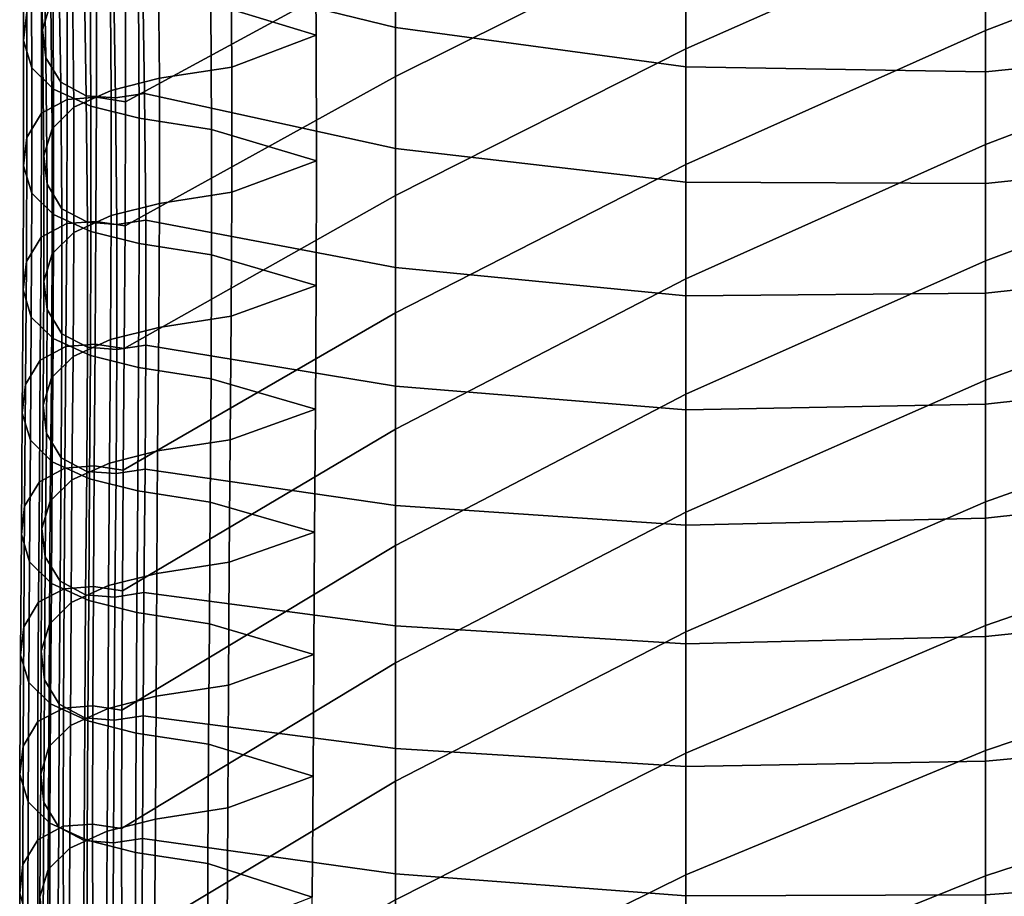
# Model space of a CAD drawing. Extents: x -15.4 to 15.4, y -15.4 to 17.3.
# Drawn here: x -11.9 to -10.3, y 11.8 to 13.2 of the extents above; entities that cross this region are included whole.
import ezdxf

# ---------------------------------------------------------------- set-up
doc = ezdxf.new("R2010")
doc.units = 0
doc.header["$MEASUREMENT"] = 0
doc.layers.add('KNOLL_STUDIO_CHAIR_CUSHION', color=32, linetype='CONTINUOUS')

msp = doc.modelspace()

# ---------------------------------------------------------------- linework, layer by layer
at = {"layer": 'KNOLL_STUDIO_CHAIR_CUSHION'}
for points in [[(-10.2963, 13.4093, 24.3294), (-10.7953, 13.1885, 24.379), (-10.7953, 13.3834, 24.9674), (-10.2963, 13.6016, 24.919)], [(-9.783, 13.4167, 23.693), (-10.2963, 13.2192, 23.7391), (-10.2963, 13.4093, 24.3294), (-9.783, 13.6078, 24.2834)], [(-10.7953, 13.3834, 24.9674), (-11.2778, 13.1426, 25.0199), (-11.2778, 13.3447, 25.6054), (-10.7953, 13.5819, 25.5545)], [(-11.2778, 13.3447, 25.6054), (-11.7273, 13.1006, 25.6581), (-11.7273, 13.309, 26.2412), (-11.2778, 13.551, 26.1894)], [(-11.7028, 13.5426, 28.7208), (-11.699, 13.327, 28.1371), (-11.2778, 13.2239, 28.1481), (-11.2778, 13.4292, 28.7382)], [(-11.8685, 13.4334, 28.1106), (-11.8549, 13.4785, 28.0993), (-11.8514, 13.2655, 27.5146), (-11.865, 13.2204, 27.5259)], [(-11.4099, 13.2115, 26.8952), (-11.4116, 13.423, 27.4789), (-11.5865, 13.4784, 27.4686), (-11.5851, 13.2648, 26.8825)], [(-11.8968, 13.2022, 26.2659), (-11.8979, 13.4125, 26.8484), (-11.8924, 13.4597, 26.8375), (-11.8914, 13.2494, 26.255)], [(-11.8631, 13.3864, 28.1223), (-11.8685, 13.4334, 28.1106), (-11.865, 13.2204, 27.5259), (-11.8595, 13.1734, 27.5376)], [(-11.5522, 13.3675, 27.4892), (-11.4116, 13.423, 27.4789), (-11.4099, 13.2115, 26.8952), (-11.5502, 13.1582, 26.908)], [(-11.2778, 13.4292, 28.7382), (-11.2778, 13.2239, 28.1481), (-10.7953, 13.1589, 28.1361), (-10.7953, 13.3571, 28.7321)], [(-9.783, 13.2248, 23.1028), (-10.2963, 13.0294, 23.1487), (-10.2963, 13.2192, 23.7391), (-9.783, 13.4167, 23.693)], [(-11.8832, 13.1569, 26.2763), (-11.8842, 13.3672, 26.8588), (-11.8979, 13.4125, 26.8484), (-11.8968, 13.2022, 26.2659)], [(-10.2963, 13.2192, 23.7391), (-10.7953, 12.9963, 23.7898), (-10.7953, 13.1885, 24.379), (-10.2963, 13.4093, 24.3294)], [(-11.8385, 13.3459, 28.1324), (-11.8631, 13.3864, 28.1223), (-11.8595, 13.1734, 27.5376), (-11.835, 13.1329, 27.5477)], [(-10.7953, 13.1885, 24.379), (-11.2778, 12.9445, 24.433), (-11.2778, 13.1426, 25.0199), (-10.7953, 13.3834, 24.9674)], [(-10.2963, 13.344, 28.7001), (-10.2963, 13.1504, 28.0997), (-9.783, 13.2023, 28.0239), (-9.783, 13.3947, 28.6283)], [(-11.8469, 13.1214, 26.2846), (-11.848, 13.3317, 26.867), (-11.8842, 13.3672, 26.8588), (-11.8832, 13.1569, 26.2763)], [(-11.6728, 13.349, 27.4938), (-11.5522, 13.3675, 27.4892), (-11.5502, 13.1582, 26.908), (-11.6708, 13.1396, 26.9123)], [(-10.7953, 13.3571, 28.7321), (-10.7953, 13.1589, 28.1361), (-10.2963, 13.1504, 28.0997), (-10.2963, 13.344, 28.7001)], [(-11.7959, 13.3235, 28.138), (-11.8385, 13.3459, 28.1324), (-11.835, 13.1329, 27.5477), (-11.7924, 13.1105, 27.5533)], [(-11.7529, 13.3289, 27.4988), (-11.6728, 13.349, 27.4938), (-11.6708, 13.1396, 26.9123), (-11.7509, 13.1194, 26.9169)], [(-11.2778, 13.1426, 25.0199), (-11.728, 12.8942, 25.0742), (-11.7273, 13.1006, 25.6581), (-11.2778, 13.3447, 25.6054)], [(-11.7848, 13.0933, 26.2911), (-11.7858, 13.3036, 26.8735), (-11.848, 13.3317, 26.867), (-11.8469, 13.1214, 26.2846)], [(-11.8151, 13.3009, 27.5058), (-11.7529, 13.3289, 27.4988), (-11.7509, 13.1194, 26.9169), (-11.8131, 13.0913, 26.9234)], [(-11.7473, 13.3198, 28.1389), (-11.7959, 13.3235, 28.138), (-11.7924, 13.1105, 27.5533), (-11.7438, 13.1068, 27.5542)], [(-11.699, 13.327, 28.1371), (-11.7473, 13.3198, 28.1389), (-11.7438, 13.1068, 27.5542), (-11.6955, 13.1141, 27.5524)], [(-11.699, 13.327, 28.1371), (-11.6955, 13.1141, 27.5524), (-11.2778, 13.023, 27.5564), (-11.2778, 13.2239, 28.1481)], [(-11.8668, 13.0817, 25.6624), (-11.8668, 13.2901, 26.2456), (-11.8243, 13.3126, 26.2404), (-11.8243, 13.1041, 25.6572)], [(-11.8514, 13.2655, 27.5146), (-11.8151, 13.3009, 27.5058), (-11.8131, 13.0913, 26.9234), (-11.8494, 13.0557, 26.9316)], [(-11.8243, 13.1041, 25.6572), (-11.8243, 13.3126, 26.2404), (-11.7756, 13.3163, 26.2395), (-11.7756, 13.1079, 25.6564)], [(-11.7046, 13.0731, 26.2957), (-11.7057, 13.2834, 26.8782), (-11.7858, 13.3036, 26.8735), (-11.7848, 13.0933, 26.2911)], [(-11.7756, 13.1079, 25.6564), (-11.7756, 13.3163, 26.2395), (-11.7273, 13.309, 26.2412), (-11.7273, 13.1006, 25.6581)], [(-11.8914, 13.041, 25.6718), (-11.8914, 13.2494, 26.255), (-11.8668, 13.2901, 26.2456), (-11.8668, 13.0817, 25.6624)], [(-11.5841, 13.0545, 26.3), (-11.5851, 13.2648, 26.8825), (-11.7057, 13.2834, 26.8782), (-11.7046, 13.0731, 26.2957)], [(-11.865, 13.2204, 27.5259), (-11.8514, 13.2655, 27.5146), (-11.8494, 13.0557, 26.9316), (-11.863, 13.0104, 26.9421)], [(-11.4093, 13.0022, 26.3108), (-11.4099, 13.2115, 26.8952), (-11.5851, 13.2648, 26.8825), (-11.5841, 13.0545, 26.3)], [(-11.8968, 12.9938, 25.6827), (-11.8968, 13.2022, 26.2659), (-11.8914, 13.2494, 26.255), (-11.8914, 13.041, 25.6718)], [(-11.8595, 13.1734, 27.5376), (-11.865, 13.2204, 27.5259), (-11.863, 13.0104, 26.9421), (-11.8576, 12.9632, 26.953)], [(-11.2778, 13.2239, 28.1481), (-11.2778, 13.023, 27.5564), (-10.7953, 12.967, 27.5381), (-10.7953, 13.1589, 28.1361)], [(-10.2963, 13.0294, 23.1487), (-10.7953, 12.8057, 23.2001), (-10.7953, 12.9963, 23.7898), (-10.2963, 13.2192, 23.7391)], [(-9.783, 13.0283, 22.5141), (-10.2963, 12.8359, 22.5594), (-10.2963, 13.0294, 23.1487), (-9.783, 13.2248, 23.1028)], [(-11.8832, 12.9485, 25.6932), (-11.8832, 13.1569, 26.2763), (-11.8968, 13.2022, 26.2659), (-11.8968, 12.9938, 25.6827)], [(-11.5502, 13.1582, 26.908), (-11.4099, 13.2115, 26.8952), (-11.4093, 13.0022, 26.3108), (-11.5501, 12.95, 26.3216)], [(-10.2963, 13.1504, 28.0997), (-10.2963, 12.9646, 27.4969), (-9.783, 13.0185, 27.4169), (-9.783, 13.2023, 28.0239)], [(-10.7953, 12.9963, 23.7898), (-11.2778, 12.7493, 23.8451), (-11.2778, 12.9445, 24.433), (-10.7953, 13.1885, 24.379)], [(-11.835, 13.1329, 27.5477), (-11.8595, 13.1734, 27.5376), (-11.8576, 12.9632, 26.953), (-11.833, 12.9225, 26.9624)], [(-11.8469, 12.913, 25.7014), (-11.8469, 13.1214, 26.2846), (-11.8832, 13.1569, 26.2763), (-11.8832, 12.9485, 25.6932)], [(-11.6708, 13.1396, 26.9123), (-11.5502, 13.1582, 26.908), (-11.5501, 12.95, 26.3216), (-11.6706, 12.9314, 26.3259)], [(-10.7953, 13.1589, 28.1361), (-10.7953, 12.967, 27.5381), (-10.2963, 12.9646, 27.4969), (-10.2963, 13.1504, 28.0997)], [(-11.7509, 13.1194, 26.9169), (-11.6708, 13.1396, 26.9123), (-11.6706, 12.9314, 26.3259), (-11.7508, 12.9112, 26.3305)], [(-11.2778, 12.9445, 24.433), (-11.7294, 12.6898, 24.4896), (-11.728, 12.8942, 25.0742), (-11.2778, 13.1426, 25.0199)], [(-11.7848, 12.8848, 25.7079), (-11.7848, 13.0933, 26.2911), (-11.8469, 13.1214, 26.2846), (-11.8469, 12.913, 25.7014)], [(-11.7924, 13.1105, 27.5533), (-11.835, 13.1329, 27.5477), (-11.833, 12.9225, 26.9624), (-11.7904, 12.9001, 26.9676)], [(-11.8676, 12.8753, 25.0785), (-11.8668, 13.0817, 25.6624), (-11.8243, 13.1041, 25.6572), (-11.825, 12.8977, 25.0734)], [(-11.825, 12.8977, 25.0734), (-11.8243, 13.1041, 25.6572), (-11.7756, 13.1079, 25.6564), (-11.7764, 12.9015, 25.0725)], [(-11.8131, 13.0913, 26.9234), (-11.7509, 13.1194, 26.9169), (-11.7508, 12.9112, 26.3305), (-11.813, 12.8831, 26.337)], [(-11.7438, 13.1068, 27.5542), (-11.7924, 13.1105, 27.5533), (-11.7904, 12.9001, 26.9676), (-11.7418, 12.8963, 26.9685)], [(-11.7764, 12.9015, 25.0725), (-11.7756, 13.1079, 25.6564), (-11.7273, 13.1006, 25.6581), (-11.728, 12.8942, 25.0742)], [(-11.6955, 13.1141, 27.5524), (-11.7438, 13.1068, 27.5542), (-11.7418, 12.8963, 26.9685), (-11.6935, 12.9036, 26.9668)], [(-11.6955, 13.1141, 27.5524), (-11.6935, 12.9036, 26.9668), (-11.2778, 12.8246, 26.9639), (-11.2778, 13.023, 27.5564)], [(-11.8494, 13.0557, 26.9316), (-11.8131, 13.0913, 26.9234), (-11.813, 12.8831, 26.337), (-11.8492, 12.8476, 26.3452)], [(-11.7046, 12.8646, 25.7126), (-11.7046, 13.0731, 26.2957), (-11.7848, 13.0933, 26.2911), (-11.7848, 12.8848, 25.7079)], [(-11.8921, 12.8346, 25.0879), (-11.8914, 13.041, 25.6718), (-11.8668, 13.0817, 25.6624), (-11.8676, 12.8753, 25.0785)], [(-11.5841, 12.846, 25.7168), (-11.5841, 13.0545, 26.3), (-11.7046, 13.0731, 26.2957), (-11.7046, 12.8646, 25.7126)], [(-11.863, 13.0104, 26.9421), (-11.8494, 13.0557, 26.9316), (-11.8492, 12.8476, 26.3452), (-11.8628, 12.8022, 26.3557)], [(-11.4099, 12.7948, 25.7257), (-11.4093, 13.0022, 26.3108), (-11.5841, 13.0545, 26.3), (-11.5841, 12.846, 25.7168)], [(-11.8976, 12.7874, 25.0988), (-11.8968, 12.9938, 25.6827), (-11.8914, 13.041, 25.6718), (-11.8921, 12.8346, 25.0879)], [(-11.2778, 13.023, 27.5564), (-11.2778, 12.8246, 26.9639), (-10.7953, 12.7778, 26.9393), (-10.7953, 12.967, 27.5381)], [(-10.2963, 12.8359, 22.5594), (-10.7953, 12.6137, 22.6108), (-10.7953, 12.8057, 23.2001), (-10.2963, 13.0294, 23.1487)], [(-9.783, 12.8252, 21.9276), (-10.2963, 12.6375, 21.9719), (-10.2963, 12.8359, 22.5594), (-9.783, 13.0283, 22.5141)], [(-11.8576, 12.9632, 26.953), (-11.863, 13.0104, 26.9421), (-11.8628, 12.8022, 26.3557), (-11.8574, 12.755, 26.3666)], [(-10.2963, 12.9646, 27.4969), (-10.2963, 12.7818, 26.8931), (-9.783, 12.8375, 26.8089), (-9.783, 13.0185, 27.4169)], [(-11.884, 12.7421, 25.1093), (-11.8832, 12.9485, 25.6932), (-11.8968, 12.9938, 25.6827), (-11.8976, 12.7874, 25.0988)], [(-11.5501, 12.95, 26.3216), (-11.4093, 13.0022, 26.3108), (-11.4099, 12.7948, 25.7257), (-11.5513, 12.7435, 25.7345)], [(-10.7953, 12.8057, 23.2001), (-11.2778, 12.5558, 23.2567), (-11.2778, 12.7493, 23.8451), (-10.7953, 12.9963, 23.7898)], [(-11.833, 12.9225, 26.9624), (-11.8576, 12.9632, 26.953), (-11.8574, 12.755, 26.3666), (-11.8329, 12.7143, 26.376)], [(-10.7953, 12.967, 27.5381), (-10.7953, 12.7778, 26.9393), (-10.2963, 12.7818, 26.8931), (-10.2963, 12.9646, 27.4969)], [(-11.8477, 12.7066, 25.1175), (-11.8469, 12.913, 25.7014), (-11.8832, 12.9485, 25.6932), (-11.884, 12.7421, 25.1093)], [(-11.2778, 12.7493, 23.8451), (-11.7309, 12.4873, 23.9044), (-11.7294, 12.6898, 24.4896), (-11.2778, 12.9445, 24.433)], [(-11.6706, 12.9314, 26.3259), (-11.5501, 12.95, 26.3216), (-11.5513, 12.7435, 25.7345), (-11.6718, 12.7249, 25.7388)], [(-11.7508, 12.9112, 26.3305), (-11.6706, 12.9314, 26.3259), (-11.6718, 12.7249, 25.7388), (-11.7519, 12.7047, 25.7435)], [(-11.7855, 12.6784, 25.124), (-11.7848, 12.8848, 25.7079), (-11.8469, 12.913, 25.7014), (-11.8477, 12.7066, 25.1175)], [(-11.7904, 12.9001, 26.9676), (-11.833, 12.9225, 26.9624), (-11.8329, 12.7143, 26.376), (-11.7903, 12.6919, 26.3812)], [(-11.813, 12.8831, 26.337), (-11.7508, 12.9112, 26.3305), (-11.7519, 12.7047, 25.7435), (-11.8141, 12.6766, 25.75)], [(-11.8689, 12.6708, 24.4937), (-11.8676, 12.8753, 25.0785), (-11.825, 12.8977, 25.0734), (-11.8263, 12.6933, 24.4888)], [(-11.8263, 12.6933, 24.4888), (-11.825, 12.8977, 25.0734), (-11.7764, 12.9015, 25.0725), (-11.7777, 12.6971, 24.488)], [(-11.7418, 12.8963, 26.9685), (-11.7904, 12.9001, 26.9676), (-11.7903, 12.6919, 26.3812), (-11.7416, 12.6882, 26.382)], [(-11.7777, 12.6971, 24.488), (-11.7764, 12.9015, 25.0725), (-11.728, 12.8942, 25.0742), (-11.7294, 12.6898, 24.4896)], [(-11.6935, 12.9036, 26.9668), (-11.7418, 12.8963, 26.9685), (-11.7416, 12.6882, 26.382), (-11.6933, 12.6955, 26.3803)], [(-11.6935, 12.9036, 26.9668), (-11.6933, 12.6955, 26.3803), (-11.2778, 12.6271, 26.3711), (-11.2778, 12.8246, 26.9639)], [(-11.8935, 12.63, 24.5025), (-11.8921, 12.8346, 25.0879), (-11.8676, 12.8753, 25.0785), (-11.8689, 12.6708, 24.4937)], [(-11.8492, 12.8476, 26.3452), (-11.813, 12.8831, 26.337), (-11.8141, 12.6766, 25.75), (-11.8504, 12.6411, 25.7582)], [(-11.7054, 12.6582, 25.1287), (-11.7046, 12.8646, 25.7126), (-11.7848, 12.8848, 25.7079), (-11.7855, 12.6784, 25.124)], [(-11.5848, 12.6396, 25.133), (-11.5841, 12.846, 25.7168), (-11.7046, 12.8646, 25.7126), (-11.7054, 12.6582, 25.1287)], [(-11.8628, 12.8022, 26.3557), (-11.8492, 12.8476, 26.3452), (-11.8504, 12.6411, 25.7582), (-11.864, 12.5957, 25.7687)], [(-11.4113, 12.5889, 25.14), (-11.4099, 12.7948, 25.7257), (-11.5841, 12.846, 25.7168), (-11.5848, 12.6396, 25.133)], [(-11.8989, 12.5826, 24.5127), (-11.8976, 12.7874, 25.0988), (-11.8921, 12.8346, 25.0879), (-11.8935, 12.63, 24.5025)], [(-10.2963, 12.6375, 21.9719), (-10.7953, 12.4178, 22.0228), (-10.7953, 12.6137, 22.6108), (-10.2963, 12.8359, 22.5594)], [(-10.2963, 12.7818, 26.8931), (-10.2963, 12.5973, 26.2899), (-9.783, 12.6539, 26.2018), (-9.783, 12.8375, 26.8089)], [(-9.783, 12.6174, 21.3429), (-10.2963, 12.4346, 21.3858), (-10.2963, 12.6375, 21.9719), (-9.783, 12.8252, 21.9276)], [(-11.2778, 12.8246, 26.9639), (-11.2778, 12.6271, 26.3711), (-10.7953, 12.5881, 26.3406), (-10.7953, 12.7778, 26.9393)], [(-11.8574, 12.755, 26.3666), (-11.8628, 12.8022, 26.3557), (-11.864, 12.5957, 25.7687), (-11.8586, 12.5486, 25.7796)], [(-11.5513, 12.7435, 25.7345), (-11.4099, 12.7948, 25.7257), (-11.4113, 12.5889, 25.14), (-11.5533, 12.5382, 25.1471)], [(-10.7953, 12.6137, 22.6108), (-11.2778, 12.3621, 22.6683), (-11.2778, 12.5558, 23.2567), (-10.7953, 12.8057, 23.2001)], [(-11.8853, 12.5372, 24.5226), (-11.884, 12.7421, 25.1093), (-11.8976, 12.7874, 25.0988), (-11.8989, 12.5826, 24.5127)], [(-10.7953, 12.7778, 26.9393), (-10.7953, 12.5881, 26.3406), (-10.2963, 12.5973, 26.2899), (-10.2963, 12.7818, 26.8931)], [(-11.8329, 12.7143, 26.376), (-11.8574, 12.755, 26.3666), (-11.8586, 12.5486, 25.7796), (-11.834, 12.5079, 25.789)], [(-11.2778, 12.5558, 23.2567), (-11.7323, 12.2867, 23.3185), (-11.7309, 12.4873, 23.9044), (-11.2778, 12.7493, 23.8451)], [(-11.6718, 12.7249, 25.7388), (-11.5513, 12.7435, 25.7345), (-11.5533, 12.5382, 25.1471), (-11.6738, 12.5196, 25.1514)], [(-11.849, 12.5015, 24.5303), (-11.8477, 12.7066, 25.1175), (-11.884, 12.7421, 25.1093), (-11.8853, 12.5372, 24.5226)], [(-11.7903, 12.6919, 26.3812), (-11.8329, 12.7143, 26.376), (-11.834, 12.5079, 25.789), (-11.7914, 12.4854, 25.7941)], [(-11.7519, 12.7047, 25.7435), (-11.6718, 12.7249, 25.7388), (-11.6738, 12.5196, 25.1514), (-11.754, 12.4994, 25.1561)], [(-11.7868, 12.4733, 24.5363), (-11.7855, 12.6784, 25.124), (-11.8477, 12.7066, 25.1175), (-11.849, 12.5015, 24.5303)], [(-11.8279, 12.4908, 23.9036), (-11.8263, 12.6933, 24.4888), (-11.7777, 12.6971, 24.488), (-11.7792, 12.4946, 23.9028)], [(-11.8141, 12.6766, 25.75), (-11.7519, 12.7047, 25.7435), (-11.754, 12.4994, 25.1561), (-11.8162, 12.4713, 25.1626)], [(-11.7792, 12.4946, 23.9028), (-11.7777, 12.6971, 24.488), (-11.7294, 12.6898, 24.4896), (-11.7309, 12.4873, 23.9044)], [(-11.6933, 12.6955, 26.3803), (-11.7416, 12.6882, 26.382), (-11.7428, 12.4817, 25.795), (-11.6945, 12.489, 25.7933)], [(-11.6933, 12.6955, 26.3803), (-11.6945, 12.489, 25.7933), (-11.2778, 12.4289, 25.7784), (-11.2778, 12.6271, 26.3711)], [(-11.8704, 12.4683, 23.9085), (-11.8689, 12.6708, 24.4937), (-11.8263, 12.6933, 24.4888), (-11.8279, 12.4908, 23.9036)], [(-11.7416, 12.6882, 26.382), (-11.7903, 12.6919, 26.3812), (-11.7914, 12.4854, 25.7941), (-11.7428, 12.4817, 25.795)], [(-11.7067, 12.453, 24.5407), (-11.7054, 12.6582, 25.1287), (-11.7855, 12.6784, 25.124), (-11.7868, 12.4733, 24.5363)], [(-11.895, 12.4275, 23.9173), (-11.8935, 12.63, 24.5025), (-11.8689, 12.6708, 24.4937), (-11.8704, 12.4683, 23.9085)], [(-11.8504, 12.6411, 25.7582), (-11.8141, 12.6766, 25.75), (-11.8162, 12.4713, 25.1626), (-11.8524, 12.4358, 25.1708)], [(-11.5861, 12.4344, 24.5448), (-11.5848, 12.6396, 25.133), (-11.7054, 12.6582, 25.1287), (-11.7067, 12.453, 24.5407)], [(-10.2963, 12.5973, 26.2899), (-10.2963, 12.4078, 25.6882), (-9.783, 12.464, 25.5966), (-9.783, 12.6539, 26.2018)], [(-11.9004, 12.3802, 23.9275), (-11.8989, 12.5826, 24.5127), (-11.8935, 12.63, 24.5025), (-11.895, 12.4275, 23.9173)], [(-11.864, 12.5957, 25.7687), (-11.8504, 12.6411, 25.7582), (-11.8524, 12.4358, 25.1708), (-11.8661, 12.3905, 25.1812)], [(-11.4126, 12.3843, 24.5539), (-11.4113, 12.5889, 25.14), (-11.5848, 12.6396, 25.133), (-11.5861, 12.4344, 24.5448)], [(-10.2963, 12.4346, 21.3858), (-10.7953, 12.2184, 21.436), (-10.7953, 12.4178, 22.0228), (-10.2963, 12.6375, 21.9719)], [(-11.2778, 12.6271, 26.3711), (-11.2778, 12.4289, 25.7784), (-10.7953, 12.3957, 25.7427), (-10.7953, 12.5881, 26.3406)], [(-10.7953, 12.4178, 22.0228), (-11.2778, 12.1668, 22.0805), (-11.2778, 12.3621, 22.6683), (-10.7953, 12.6137, 22.6108)], [(-9.783, 12.4066, 20.7591), (-10.2963, 12.2288, 20.8008), (-10.2963, 12.4346, 21.3858), (-9.783, 12.6174, 21.3429)], [(-10.7953, 12.5881, 26.3406), (-10.7953, 12.3957, 25.7427), (-10.2963, 12.4078, 25.6882), (-10.2963, 12.5973, 26.2899)], [(-11.8868, 12.3347, 23.9373), (-11.8853, 12.5372, 24.5226), (-11.8989, 12.5826, 24.5127), (-11.9004, 12.3802, 23.9275)], [(-11.8586, 12.5486, 25.7796), (-11.864, 12.5957, 25.7687), (-11.8661, 12.3905, 25.1812), (-11.8606, 12.3433, 25.1921)], [(-11.5533, 12.5382, 25.1471), (-11.4113, 12.5889, 25.14), (-11.4126, 12.3843, 24.5539), (-11.5545, 12.3343, 24.5631)], [(-11.834, 12.5079, 25.789), (-11.8586, 12.5486, 25.7796), (-11.8606, 12.3433, 25.1921), (-11.8361, 12.3026, 25.2015)], [(-11.2778, 12.3621, 22.6683), (-11.7333, 12.0881, 22.7319), (-11.7323, 12.2867, 23.3185), (-11.2778, 12.5558, 23.2567)], [(-11.8505, 12.2991, 23.945), (-11.849, 12.5015, 24.5303), (-11.8853, 12.5372, 24.5226), (-11.8868, 12.3347, 23.9373)], [(-11.6738, 12.5196, 25.1514), (-11.5533, 12.5382, 25.1471), (-11.5545, 12.3343, 24.5631), (-11.6751, 12.3156, 24.5672)], [(-11.754, 12.4994, 25.1561), (-11.6738, 12.5196, 25.1514), (-11.6751, 12.3156, 24.5672), (-11.7552, 12.2954, 24.5715)], [(-11.7884, 12.2708, 23.9511), (-11.7868, 12.4733, 24.5363), (-11.849, 12.5015, 24.5303), (-11.8505, 12.2991, 23.945)], [(-11.7914, 12.4854, 25.7941), (-11.834, 12.5079, 25.789), (-11.8361, 12.3026, 25.2015), (-11.7935, 12.2801, 25.2067)], [(-11.8162, 12.4713, 25.1626), (-11.754, 12.4994, 25.1561), (-11.7552, 12.2954, 24.5715), (-11.8174, 12.2672, 24.5776)], [(-11.8718, 12.2678, 23.3225), (-11.8704, 12.4683, 23.9085), (-11.8279, 12.4908, 23.9036), (-11.8292, 12.2903, 23.3177)], [(-11.8292, 12.2903, 23.3177), (-11.8279, 12.4908, 23.9036), (-11.7792, 12.4946, 23.9028), (-11.7806, 12.2941, 23.3169)], [(-11.7428, 12.4817, 25.795), (-11.7914, 12.4854, 25.7941), (-11.7935, 12.2801, 25.2067), (-11.7449, 12.2764, 25.2076)], [(-11.7806, 12.2941, 23.3169), (-11.7792, 12.4946, 23.9028), (-11.7309, 12.4873, 23.9044), (-11.7323, 12.2867, 23.3185)], [(-11.6945, 12.489, 25.7933), (-11.7428, 12.4817, 25.795), (-11.7449, 12.2764, 25.2076), (-11.6965, 12.2837, 25.2059)], [(-11.6945, 12.489, 25.7933), (-11.6965, 12.2837, 25.2059), (-11.2778, 12.2285, 25.1866), (-11.2778, 12.4289, 25.7784)], [(-11.8964, 12.227, 23.3314), (-11.895, 12.4275, 23.9173), (-11.8704, 12.4683, 23.9085), (-11.8718, 12.2678, 23.3225)], [(-11.8524, 12.4358, 25.1708), (-11.8162, 12.4713, 25.1626), (-11.8174, 12.2672, 24.5776), (-11.8537, 12.2315, 24.5853)], [(-11.7082, 12.2506, 23.9555), (-11.7067, 12.453, 24.5407), (-11.7868, 12.4733, 24.5363), (-11.7884, 12.2708, 23.9511)], [(-11.5877, 12.2319, 23.9595), (-11.5861, 12.4344, 24.5448), (-11.7067, 12.453, 24.5407), (-11.7082, 12.2506, 23.9555)], [(-10.2963, 12.4078, 25.6882), (-10.2963, 12.2109, 25.0889), (-9.783, 12.2641, 24.9946), (-9.783, 12.464, 25.5966)], [(-11.8661, 12.3905, 25.1812), (-11.8524, 12.4358, 25.1708), (-11.8537, 12.2315, 24.5853), (-11.8673, 12.1861, 24.5951)], [(-11.4138, 12.1809, 23.9674), (-11.4126, 12.3843, 24.5539), (-11.5861, 12.4344, 24.5448), (-11.5877, 12.2319, 23.9595)], [(-10.2963, 12.2288, 20.8008), (-10.7953, 12.0168, 20.8499), (-10.7953, 12.2184, 21.436), (-10.2963, 12.4346, 21.3858)], [(-11.9018, 12.1796, 23.3416), (-11.9004, 12.3802, 23.9275), (-11.895, 12.4275, 23.9173), (-11.8964, 12.227, 23.3314)], [(-11.2778, 12.4289, 25.7784), (-11.2778, 12.2285, 25.1866), (-10.7953, 12.1987, 25.1464), (-10.7953, 12.3957, 25.7427)], [(-10.7953, 12.2184, 21.436), (-11.2778, 11.9702, 21.4931), (-11.2778, 12.1668, 22.0805), (-10.7953, 12.4178, 22.0228)], [(-10.7953, 12.3957, 25.7427), (-10.7953, 12.1987, 25.1464), (-10.2963, 12.2109, 25.0889), (-10.2963, 12.4078, 25.6882)], [(-9.783, 12.194, 20.1761), (-10.2963, 12.0211, 20.2164), (-10.2963, 12.2288, 20.8008), (-9.783, 12.4066, 20.7591)], [(-11.8606, 12.3433, 25.1921), (-11.8661, 12.3905, 25.1812), (-11.8673, 12.1861, 24.5951), (-11.8618, 12.1387, 24.6054)], [(-11.5545, 12.3343, 24.5631), (-11.4126, 12.3843, 24.5539), (-11.4138, 12.1809, 23.9674), (-11.5556, 12.1299, 23.9754)], [(-11.8882, 12.1341, 23.3514), (-11.8868, 12.3347, 23.9373), (-11.9004, 12.3802, 23.9275), (-11.9018, 12.1796, 23.3416)], [(-11.2778, 12.1668, 22.0805), (-11.7337, 11.8913, 22.1447), (-11.7333, 12.0881, 22.7319), (-11.2778, 12.3621, 22.6683)], [(-11.8519, 12.0985, 23.3591), (-11.8505, 12.2991, 23.945), (-11.8868, 12.3347, 23.9373), (-11.8882, 12.1341, 23.3514)], [(-11.8361, 12.3026, 25.2015), (-11.8606, 12.3433, 25.1921), (-11.8618, 12.1387, 24.6054), (-11.8373, 12.0979, 24.6142)], [(-11.6751, 12.3156, 24.5672), (-11.5545, 12.3343, 24.5631), (-11.5556, 12.1299, 23.9754), (-11.6761, 12.1112, 23.9794)], [(-11.7935, 12.2801, 25.2067), (-11.8361, 12.3026, 25.2015), (-11.8373, 12.0979, 24.6142), (-11.7947, 12.0754, 24.619)], [(-11.7552, 12.2954, 24.5715), (-11.6751, 12.3156, 24.5672), (-11.6761, 12.1112, 23.9794), (-11.7562, 12.091, 23.9838)], [(-11.8728, 12.0691, 22.736), (-11.8718, 12.2678, 23.3225), (-11.8292, 12.2903, 23.3177), (-11.8302, 12.0916, 22.7311)], [(-11.7897, 12.0703, 23.3652), (-11.7884, 12.2708, 23.9511), (-11.8505, 12.2991, 23.945), (-11.8519, 12.0985, 23.3591)], [(-11.8302, 12.0916, 22.7311), (-11.8292, 12.2903, 23.3177), (-11.7806, 12.2941, 23.3169), (-11.7816, 12.0954, 22.7303)], [(-11.8174, 12.2672, 24.5776), (-11.7552, 12.2954, 24.5715), (-11.7562, 12.091, 23.9838), (-11.8184, 12.0628, 23.9899)], [(-11.7816, 12.0954, 22.7303), (-11.7806, 12.2941, 23.3169), (-11.7323, 12.2867, 23.3185), (-11.7333, 12.0881, 22.7319)], [(-11.7449, 12.2764, 25.2076), (-11.7935, 12.2801, 25.2067), (-11.7947, 12.0754, 24.619), (-11.7461, 12.0716, 24.6198)], [(-11.7096, 12.05, 23.3696), (-11.7082, 12.2506, 23.9555), (-11.7884, 12.2708, 23.9511), (-11.7897, 12.0703, 23.3652)], [(-11.6965, 12.2837, 25.2059), (-11.7449, 12.2764, 25.2076), (-11.7461, 12.0716, 24.6198), (-11.6977, 12.0789, 24.6183)], [(-11.6965, 12.2837, 25.2059), (-11.6977, 12.0789, 24.6183), (-11.2778, 12.0246, 24.5959), (-11.2778, 12.2285, 25.1866)], [(-11.8974, 12.0283, 22.7448), (-11.8964, 12.227, 23.3314), (-11.8718, 12.2678, 23.3225), (-11.8728, 12.0691, 22.736)], [(-11.8537, 12.2315, 24.5853), (-11.8174, 12.2672, 24.5776), (-11.8184, 12.0628, 23.9899), (-11.8547, 12.0271, 23.9976)], [(-10.2963, 12.2109, 25.0889), (-10.2963, 12.0033, 24.4933), (-9.783, 12.0504, 24.3974), (-9.783, 12.2641, 24.9946)], [(-11.5891, 12.0314, 23.3736), (-11.5877, 12.2319, 23.9595), (-11.7082, 12.2506, 23.9555), (-11.7096, 12.05, 23.3696)], [(-11.9028, 11.981, 22.755), (-11.9018, 12.1796, 23.3416), (-11.8964, 12.227, 23.3314), (-11.8974, 12.0283, 22.7448)], [(-11.8673, 12.1861, 24.5951), (-11.8537, 12.2315, 24.5853), (-11.8547, 12.0271, 23.9976), (-11.8683, 11.9816, 24.0074)], [(-11.4151, 11.9785, 23.3806), (-11.4138, 12.1809, 23.9674), (-11.5877, 12.2319, 23.9595), (-11.5891, 12.0314, 23.3736)], [(-11.2778, 12.2285, 25.1866), (-11.2778, 12.0246, 24.5959), (-10.7953, 11.9942, 24.5526), (-10.7953, 12.1987, 25.1464)], [(-10.2963, 12.0211, 20.2164), (-10.7953, 11.814, 20.2643), (-10.7953, 12.0168, 20.8499), (-10.2963, 12.2288, 20.8008)], [(-10.7953, 12.0168, 20.8499), (-11.2778, 11.7727, 20.906), (-11.2778, 11.9702, 21.4931), (-10.7953, 12.2184, 21.436)], [(-10.7953, 12.1987, 25.1464), (-10.7953, 11.9942, 24.5526), (-10.2963, 12.0033, 24.4933), (-10.2963, 12.2109, 25.0889)], [(-9.783, 11.9802, 19.5934), (-10.2963, 11.8124, 19.6324), (-10.2963, 12.0211, 20.2164), (-9.783, 12.194, 20.1761)], [(-11.8892, 11.9355, 22.7648), (-11.8882, 12.1341, 23.3514), (-11.9018, 12.1796, 23.3416), (-11.9028, 11.981, 22.755)], [(-11.8618, 12.1387, 24.6054), (-11.8673, 12.1861, 24.5951), (-11.8683, 11.9816, 24.0074), (-11.8629, 11.9343, 24.0176)], [(-11.5556, 12.1299, 23.9754), (-11.4138, 12.1809, 23.9674), (-11.4151, 11.9785, 23.3806), (-11.5568, 11.9256, 23.3876)], [(-11.2778, 11.9702, 21.4931), (-11.7334, 11.6964, 21.5569), (-11.7337, 11.8913, 22.1447), (-11.2778, 12.1668, 22.0805)], [(-11.8373, 12.0979, 24.6142), (-11.8618, 12.1387, 24.6054), (-11.8629, 11.9343, 24.0176), (-11.8383, 11.8935, 24.0264)], [(-11.8529, 11.8999, 22.7725), (-11.8519, 12.0985, 23.3591), (-11.8882, 12.1341, 23.3514), (-11.8892, 11.9355, 22.7648)], [(-11.6761, 12.1112, 23.9794), (-11.5556, 12.1299, 23.9754), (-11.5568, 11.9256, 23.3876), (-11.6773, 11.9069, 23.3916)], [(-11.7562, 12.091, 23.9838), (-11.6761, 12.1112, 23.9794), (-11.6773, 11.9069, 23.3916), (-11.7575, 11.8867, 23.396)], [(-11.8732, 11.8723, 22.1484), (-11.8728, 12.0691, 22.736), (-11.8302, 12.0916, 22.7311), (-11.8306, 11.8949, 22.144)], [(-11.7907, 11.8716, 22.7786), (-11.7897, 12.0703, 23.3652), (-11.8519, 12.0985, 23.3591), (-11.8529, 11.8999, 22.7725)], [(-11.7947, 12.0754, 24.619), (-11.8373, 12.0979, 24.6142), (-11.8383, 11.8935, 24.0264), (-11.7957, 11.871, 24.0313)], [(-11.8306, 11.8949, 22.144), (-11.8302, 12.0916, 22.7311), (-11.7816, 12.0954, 22.7303), (-11.782, 11.8987, 22.1433)], [(-11.8184, 12.0628, 23.9899), (-11.7562, 12.091, 23.9838), (-11.7575, 11.8867, 23.396), (-11.8196, 11.8584, 23.4021)], [(-11.782, 11.8987, 22.1433), (-11.7816, 12.0954, 22.7303), (-11.7333, 12.0881, 22.7319), (-11.7337, 11.8913, 22.1447)], [(-11.7461, 12.0716, 24.6198), (-11.7947, 12.0754, 24.619), (-11.7957, 11.871, 24.0313), (-11.7471, 11.8672, 24.0321)], [(-11.6977, 12.0789, 24.6183), (-11.7461, 12.0716, 24.6198), (-11.7471, 11.8672, 24.0321), (-11.6988, 11.8745, 24.0305)], [(-11.6977, 12.0789, 24.6183), (-11.6988, 11.8745, 24.0305), (-11.2778, 11.8157, 24.007), (-11.2778, 12.0246, 24.5959)], [(-11.8977, 11.8313, 22.1563), (-11.8974, 12.0283, 22.7448), (-11.8728, 12.0691, 22.736), (-11.8732, 11.8723, 22.1484)], [(-11.8547, 12.0271, 23.9976), (-11.8184, 12.0628, 23.9899), (-11.8196, 11.8584, 23.4021), (-11.8559, 11.8228, 23.4098)], [(-11.7106, 11.8514, 22.783), (-11.7096, 12.05, 23.3696), (-11.7897, 12.0703, 23.3652), (-11.7907, 11.8716, 22.7786)], [(-11.59, 11.8327, 22.787), (-11.5891, 12.0314, 23.3736), (-11.7096, 12.05, 23.3696), (-11.7106, 11.8514, 22.783)], [(-10.2963, 12.0033, 24.4933), (-10.2963, 11.7807, 23.9031), (-9.783, 11.8181, 23.8072), (-9.783, 12.0504, 24.3974)], [(-11.9032, 11.7837, 22.1655), (-11.9028, 11.981, 22.755), (-11.8974, 12.0283, 22.7448), (-11.8977, 11.8313, 22.1563)], [(-11.8683, 11.9816, 24.0074), (-11.8547, 12.0271, 23.9976), (-11.8559, 11.8228, 23.4098), (-11.8695, 11.7773, 23.4196)], [(-11.4164, 11.7772, 22.7933), (-11.4151, 11.9785, 23.3806), (-11.5891, 12.0314, 23.3736), (-11.59, 11.8327, 22.787)], [(-11.2778, 12.0246, 24.5959), (-11.2778, 11.8157, 24.007), (-10.7953, 11.7794, 23.9624), (-10.7953, 11.9942, 24.5526)], [(-10.7953, 11.814, 20.2643), (-11.2778, 11.5752, 20.3189), (-11.2778, 11.7727, 20.906), (-10.7953, 12.0168, 20.8499)], [(-10.2963, 11.8124, 19.6324), (-10.7953, 11.611, 19.6787), (-10.7953, 11.814, 20.2643), (-10.2963, 12.0211, 20.2164)], [(-10.7953, 11.9942, 24.5526), (-10.7953, 11.7794, 23.9624), (-10.2963, 11.7807, 23.9031), (-10.2963, 12.0033, 24.4933)], [(-11.8896, 11.738, 22.1743), (-11.8892, 11.9355, 22.7648), (-11.9028, 11.981, 22.755), (-11.9032, 11.7837, 22.1655)], [(-11.8629, 11.9343, 24.0176), (-11.8683, 11.9816, 24.0074), (-11.8695, 11.7773, 23.4196), (-11.8641, 11.73, 23.4298)], [(-11.5568, 11.9256, 23.3876), (-11.4151, 11.9785, 23.3806), (-11.4164, 11.7772, 22.7933), (-11.5583, 11.7218, 22.7996)], [(-9.783, 11.7658, 19.0111), (-10.2963, 11.6037, 19.0483), (-10.2963, 11.8124, 19.6324), (-9.783, 11.9802, 19.5934)], [(-11.2778, 11.7727, 20.906), (-11.7324, 11.5033, 20.9685), (-11.7334, 11.6964, 21.5569), (-11.2778, 11.9702, 21.4931)], [(-11.8533, 11.7022, 22.1812), (-11.8529, 11.8999, 22.7725), (-11.8892, 11.9355, 22.7648), (-11.8896, 11.738, 22.1743)], [(-11.8383, 11.8935, 24.0264), (-11.8629, 11.9343, 24.0176), (-11.8641, 11.73, 23.4298), (-11.8395, 11.6892, 23.4386)], [(-11.6773, 11.9069, 23.3916), (-11.5568, 11.9256, 23.3876), (-11.5583, 11.7218, 22.7996), (-11.6789, 11.7031, 22.8037)], [(-11.8729, 11.6773, 21.5606), (-11.8732, 11.8723, 22.1484), (-11.8306, 11.8949, 22.144), (-11.8303, 11.7, 21.5562)], [(-11.7911, 11.6739, 22.1867), (-11.7907, 11.8716, 22.7786), (-11.8529, 11.8999, 22.7725), (-11.8533, 11.7022, 22.1812)], [(-11.7957, 11.871, 24.0313), (-11.8383, 11.8935, 24.0264), (-11.8395, 11.6892, 23.4386), (-11.797, 11.6667, 23.4435)], [(-11.8303, 11.7, 21.5562), (-11.8306, 11.8949, 22.144), (-11.782, 11.8987, 22.1433), (-11.7817, 11.7037, 21.5555)], [(-11.7817, 11.7037, 21.5555), (-11.782, 11.8987, 22.1433), (-11.7337, 11.8913, 22.1447), (-11.7334, 11.6964, 21.5569)], [(-11.7575, 11.8867, 23.396), (-11.6773, 11.9069, 23.3916), (-11.6789, 11.7031, 22.8037), (-11.759, 11.6829, 22.808)], [(-11.8196, 11.8584, 23.4021), (-11.7575, 11.8867, 23.396), (-11.759, 11.6829, 22.808), (-11.8212, 11.6546, 22.8141)], [(-11.8975, 11.6363, 21.5685), (-11.8977, 11.8313, 22.1563), (-11.8732, 11.8723, 22.1484), (-11.8729, 11.6773, 21.5606)], [(-11.7471, 11.8672, 24.0321), (-11.7957, 11.871, 24.0313), (-11.797, 11.6667, 23.4435), (-11.7483, 11.6629, 23.4443)], [(-11.711, 11.6535, 22.1906), (-11.7106, 11.8514, 22.783), (-11.7907, 11.8716, 22.7786), (-11.7911, 11.6739, 22.1867)], [(-11.6988, 11.8745, 24.0305), (-11.7471, 11.8672, 24.0321), (-11.7483, 11.6629, 23.4443), (-11.7, 11.6702, 23.4427)], [(-11.6988, 11.8745, 24.0305), (-11.7, 11.6702, 23.4427), (-11.2778, 11.6008, 23.4203), (-11.2778, 11.8157, 24.007)], [(-11.8559, 11.8228, 23.4098), (-11.8196, 11.8584, 23.4021), (-11.8212, 11.6546, 22.8141), (-11.8575, 11.619, 22.8218)], [(-11.5904, 11.6348, 22.1942), (-11.59, 11.8327, 22.787), (-11.7106, 11.8514, 22.783), (-11.711, 11.6535, 22.1906)], [(-11.9029, 11.5888, 21.5777), (-11.9032, 11.7837, 22.1655), (-11.8977, 11.8313, 22.1563), (-11.8975, 11.6363, 21.5685)], [(-11.4176, 11.5776, 22.2055), (-11.4164, 11.7772, 22.7933), (-11.59, 11.8327, 22.787), (-11.5904, 11.6348, 22.1942)], [(-11.8695, 11.7773, 23.4196), (-11.8559, 11.8228, 23.4098), (-11.8575, 11.619, 22.8218), (-11.8711, 11.5735, 22.8317)], [(-11.2778, 11.8157, 24.007), (-11.2778, 11.6008, 23.4203), (-10.7953, 11.5525, 23.3769), (-10.7953, 11.7794, 23.9624)], [(-10.7953, 11.611, 19.6787), (-11.2778, 11.3782, 19.7317), (-11.2778, 11.5752, 20.3189), (-10.7953, 11.814, 20.2643)], [(-10.2963, 11.6037, 19.0483), (-10.7953, 11.4087, 19.0929), (-10.7953, 11.611, 19.6787), (-10.2963, 11.8124, 19.6324)], [(-10.2963, 11.7807, 23.9031), (-10.2963, 11.541, 23.3196), (-9.783, 11.5642, 23.2261), (-9.783, 11.8181, 23.8072)], [(-11.8893, 11.5431, 21.5865), (-11.8896, 11.738, 22.1743), (-11.9032, 11.7837, 22.1655), (-11.9029, 11.5888, 21.5777)], [(-10.7953, 11.7794, 23.9624), (-10.7953, 11.5525, 23.3769), (-10.2963, 11.541, 23.3196), (-10.2963, 11.7807, 23.9031)]]:
    msp.add_3dface(points, dxfattribs=at)

doc.saveas('drawing.dxf')
